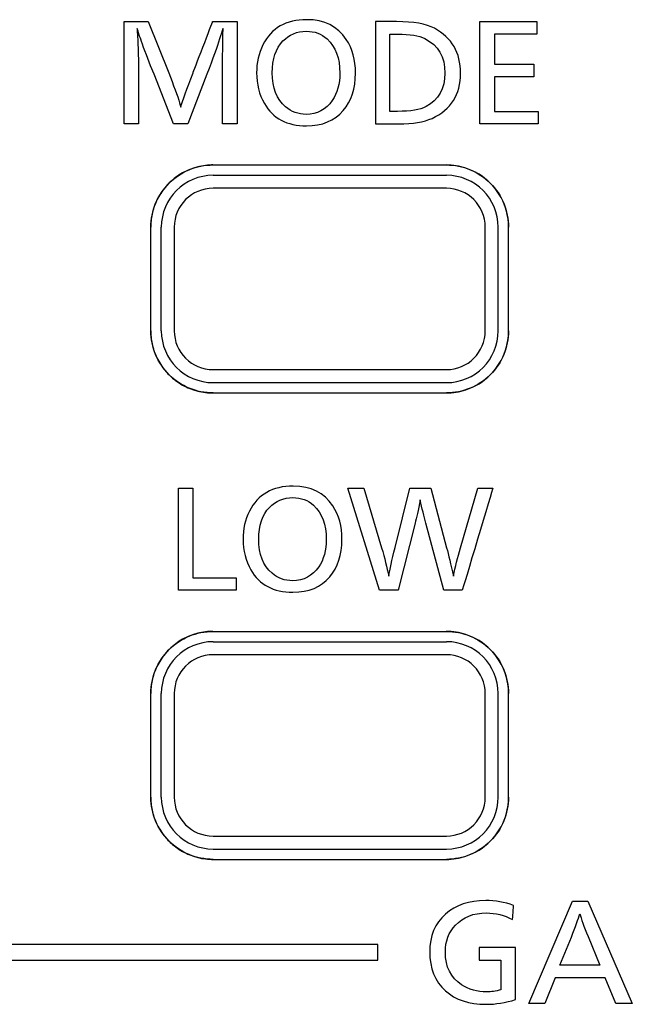
# Model space of a CAD drawing. Extents: x 123 to 443, y 73 to 357.
# Drawn here: x 164 to 176, y 230 to 249 of the extents above; entities that cross this region are included whole.
import ezdxf

# ---------------------------------------------------------------- set-up
doc = ezdxf.new("R2010")
doc.units = 0
doc.layers.add('1', color=7, linetype='CONTINUOUS')

msp = doc.modelspace()

# ---------------------------------------------------------------- linework, layer by layer
at = {"layer": '1', "color": 140, "linetype": 'CONTINUOUS'}
for p, q in [((172.5981, 248.8608), (173.6957, 248.8608)), ((172.5981, 246.8865), (172.5981, 248.8608)), ((173.6957, 248.8608), (173.6957, 248.6192)), ((172.8794, 248.6192), (172.8794, 248.0375)), ((173.6957, 248.6192), (172.8794, 248.6192)), ((172.8794, 248.0375), (173.6388, 248.0375)), ((173.6388, 248.0375), (173.6388, 247.7967)), ((173.6388, 247.7967), (172.8794, 247.7967)), ((172.8794, 247.7967), (172.8794, 247.1285)), ((172.8794, 247.1285), (173.7217, 247.1285)), ((173.7217, 247.1285), (173.7217, 246.8865)), ((173.7217, 246.8865), (172.5981, 246.8865)), ((166.7817, 237.8865), (166.7817, 239.8609)), ((166.7817, 239.8609), (167.0625, 239.8609)), ((167.0625, 239.8609), (167.0625, 238.1285)), ((167.0625, 238.1285), (167.8967, 238.1285)), ((167.8967, 238.1285), (167.8967, 237.8865)), ((167.8967, 237.8865), (166.7817, 237.8865)), ((173.5448, 229.9121), (174.3863, 231.8865)), ((174.3863, 231.8865), (174.6812, 231.8865)), ((174.6812, 231.8865), (175.5385, 229.9121)), ((174.0523, 230.4111), (173.8483, 229.9121)), ((175.0131, 230.4111), (174.0523, 230.4111)), ((175.2205, 229.9121), (175.0131, 230.4111)), ((173.8483, 229.9121), (173.5448, 229.9121)), ((175.5385, 229.9121), (175.2205, 229.9121))]:
    msp.add_line(p, q, dxfattribs=at)
at = {"layer": '1', "color": 2, "linetype": 'CONTINUOUS'}
for p, q in [((167.4485, 246.0947), (171.9504, 246.0947)), ((167.4517, 245.8947), (171.9517, 245.8947)), ((171.9517, 245.6447), (167.4517, 245.6447)), ((166.248, 242.8947), (166.248, 244.8947)), ((166.4517, 242.8947), (166.4517, 244.8947)), ((166.7017, 244.8947), (166.7017, 242.8947)), ((172.7017, 242.8947), (172.7017, 244.8947)), ((172.9517, 242.8947), (172.9517, 244.8947)), ((173.1509, 242.8947), (173.1509, 244.8947)), ((167.4517, 242.1447), (171.9517, 242.1447)), ((167.4517, 241.8947), (171.9517, 241.8947)), ((167.4485, 241.6947), (171.9504, 241.6947)), ((167.4485, 237.0947), (171.9504, 237.0947)), ((167.4517, 236.8947), (171.9517, 236.8947)), ((171.9517, 236.6447), (167.4517, 236.6447)), ((166.248, 233.8947), (166.248, 235.8947)), ((166.4517, 233.8947), (166.4517, 235.8947)), ((166.7017, 235.8947), (166.7017, 233.8947)), ((172.7017, 233.8947), (172.7017, 235.8947)), ((172.9517, 233.8947), (172.9517, 235.8947)), ((173.1509, 233.8947), (173.1509, 235.8947)), ((167.4517, 233.1447), (171.9517, 233.1447)), ((167.4517, 232.8947), (171.9517, 232.8947)), ((167.4485, 232.6947), (171.9504, 232.6947))]:
    msp.add_line(p, q, dxfattribs=at)
at = {"layer": '1', "color": 7, "linetype": 'CONTINUOUS'}
for p, q in [((167.4485, 246.0947), (171.9504, 246.0947)), ((167.451, 246.095), (171.9511, 246.095)), ((167.4517, 245.8947), (171.9517, 245.8947)), ((171.9517, 245.6447), (167.4517, 245.6447)), ((166.248, 242.8947), (166.248, 244.8947)), ((166.2509, 242.895), (166.2509, 244.895)), ((166.4517, 242.8947), (166.4517, 244.8947)), ((166.7017, 244.8947), (166.7017, 242.8947)), ((172.7017, 242.8947), (172.7017, 244.8947)), ((172.9517, 242.8947), (172.9517, 244.8947)), ((173.1509, 242.8947), (173.1509, 244.8947)), ((173.1511, 242.895), (173.1511, 244.895)), ((167.4517, 242.1447), (171.9517, 242.1447)), ((167.4517, 241.8947), (171.9517, 241.8947)), ((167.4485, 241.6947), (171.9504, 241.6947)), ((167.451, 241.695), (171.9511, 241.695)), ((167.4485, 237.0947), (171.9504, 237.0947)), ((167.451, 237.095), (171.9511, 237.095)), ((167.4517, 236.8947), (171.9517, 236.8947)), ((171.9517, 236.6447), (167.4517, 236.6447)), ((166.248, 233.8947), (166.248, 235.8947)), ((166.2509, 233.895), (166.2509, 235.895)), ((166.4517, 233.8947), (166.4517, 235.8947)), ((166.7017, 235.8947), (166.7017, 233.8947)), ((172.7017, 233.8947), (172.7017, 235.8947)), ((172.9517, 233.8947), (172.9517, 235.8947)), ((173.1509, 233.8947), (173.1509, 235.8947)), ((173.1511, 233.895), (173.1511, 235.895)), ((167.4517, 233.1447), (171.9517, 233.1447)), ((167.4517, 232.8947), (171.9517, 232.8947)), ((167.4485, 232.6947), (171.9504, 232.6947)), ((167.451, 232.695), (171.9511, 232.695))]:
    msp.add_line(p, q, dxfattribs=at)
at = {"layer": '1', "color": 3, "linetype": 'CONTINUOUS'}
for p, q in [((167.451, 246.095), (171.9511, 246.095)), ((166.2509, 242.895), (166.2509, 244.895)), ((173.1511, 242.895), (173.1511, 244.895)), ((167.451, 241.695), (171.9511, 241.695)), ((167.451, 237.095), (171.9511, 237.095)), ((166.2509, 233.895), (166.2509, 235.895)), ((173.1511, 233.895), (173.1511, 235.895)), ((167.451, 232.695), (171.9511, 232.695))]:
    msp.add_line(p, q, dxfattribs=at)
at = {"layer": '1', "color": 7, "linetype": 'CONTINUOUS'}
for centre, radius, start, end in [((167.451, 244.8852), 1.2098, 106.01011, 108.23528), ((167.4496, 244.8865), 1.2082, 91.3946, 105.95862), ((167.4505, 244.8402), 1.2545, 90.09197, 91.38496), ((171.9499, 244.8912), 1.2035, 71.75703, 89.97664), ((167.4517, 244.8947), 1, 90, 180), ((167.4501, 244.8923), 1.2031, 124.73086, 140.68431), ((167.4496, 244.8914), 1.2036, 109.9451, 124.70134), ((167.4502, 244.8876), 1.2073, 108.23506, 109.91104), ((171.9517, 244.8947), 1, 0, 90), ((171.9509, 244.8946), 1.2, 18.25079, 71.75219), ((167.4496, 244.8937), 1.2019, 145.36774, 159.34418), ((167.4502, 244.8927), 1.2029, 140.69974, 145.34419), ((167.4517, 244.8947), 0.75, 90, 180), ((171.9517, 244.8947), 0.75, 0, 90), ((167.4532, 244.8931), 1.2054, 159.37605, 161.74528), ((167.4493, 244.8945), 1.2013, 164.90052, 177.12622), ((167.4561, 244.8921), 1.2085, 161.74443, 164.87404), ((171.9492, 244.8943), 1.2017, 0.02102, 18.23904), ((167.492, 244.8927), 1.2441, 177.14312, 179.9084), ((167.4902, 242.8966), 1.2423, 180.08643, 182.85067), ((167.4492, 242.8949), 1.2012, 182.86893, 195.08562), ((167.4517, 242.8947), 1, 180, 270), ((167.4517, 242.8947), 0.75, 180, 270), ((171.9517, 242.8947), 1, 270, 0), ((171.9517, 242.8947), 0.75, 270, 0), ((171.9488, 242.8952), 1.2021, 341.74909, 359.97617), ((167.4561, 242.8973), 1.2085, 195.11043, 198.24069), ((167.453, 242.8963), 1.2052, 198.23991, 200.59557), ((167.4496, 242.8957), 1.2019, 200.6277, 214.59219), ((171.9509, 242.8949), 1.2, 288.23436, 341.73459), ((167.4501, 242.8966), 1.2028, 214.61523, 219.27727), ((167.4501, 242.8971), 1.2031, 219.29355, 230.96169), ((167.45, 242.8974), 1.2033, 230.97594, 235.23088), ((167.4496, 242.898), 1.2035, 235.26094, 250.02808), ((167.4503, 242.902), 1.2075, 250.06184, 251.75086), ((167.4511, 242.9043), 1.2099, 251.75062, 253.97978), ((167.4496, 242.9031), 1.2084, 254.03338, 268.60344), ((167.4506, 242.9511), 1.2564, 268.61111, 269.90322), ((171.9499, 242.8979), 1.2032, 270.02103, 288.23171), ((167.4496, 235.8914), 1.2036, 109.9451, 124.70134), ((167.4502, 235.8876), 1.2073, 108.23506, 109.91104), ((167.451, 235.8852), 1.2098, 106.01011, 108.23528), ((167.4496, 235.8865), 1.2082, 91.3946, 105.95862), ((167.4505, 235.8402), 1.2545, 90.09197, 91.38496), ((171.9499, 235.8912), 1.2035, 71.75703, 89.97664), ((171.9509, 235.8946), 1.2, 18.25079, 71.75219), ((167.4517, 235.8947), 1, 90, 180), ((167.4501, 235.8923), 1.2031, 124.73086, 140.68431), ((171.9517, 235.8947), 1, 0, 90), ((167.4496, 235.8937), 1.2019, 145.36774, 159.34418), ((167.4502, 235.8927), 1.2029, 140.69974, 145.34419), ((167.4517, 235.8947), 0.75, 90, 180), ((171.9517, 235.8947), 0.75, 0, 90), ((167.4493, 235.8945), 1.2013, 164.90052, 177.12622), ((167.4561, 235.8921), 1.2085, 161.74443, 164.87404), ((167.4532, 235.8931), 1.2054, 159.37605, 161.74528), ((171.9492, 235.8943), 1.2017, 0.02102, 18.23904), ((167.492, 235.8927), 1.2441, 177.14312, 179.9084), ((167.4902, 233.8966), 1.2423, 180.08643, 182.85067), ((167.4517, 233.8947), 1, 180, 270), ((167.4517, 233.8947), 0.75, 180, 270), ((171.9517, 233.8947), 1, 270, 0), ((171.9517, 233.8947), 0.75, 270, 0), ((171.9488, 233.8952), 1.2021, 341.74909, 359.97617), ((167.4492, 233.8949), 1.2012, 182.86893, 195.08562), ((167.4561, 233.8973), 1.2085, 195.11043, 198.24069), ((167.453, 233.8963), 1.2052, 198.23991, 200.59557), ((171.9509, 233.8949), 1.2, 288.23436, 341.73459), ((167.4496, 233.8957), 1.2019, 200.6277, 214.59219), ((167.4501, 233.8966), 1.2028, 214.61523, 219.27727), ((167.4501, 233.8971), 1.2031, 219.29355, 230.96169), ((167.45, 233.8974), 1.2033, 230.97594, 235.23088), ((167.4496, 233.898), 1.2035, 235.26094, 250.02808), ((167.4503, 233.902), 1.2075, 250.06184, 251.75086), ((167.4511, 233.9043), 1.2099, 251.75062, 253.97978), ((171.9499, 233.8979), 1.2032, 270.02103, 288.23171), ((167.4496, 233.9031), 1.2084, 254.03338, 268.60344), ((167.4506, 233.9511), 1.2564, 268.61111, 269.90322)]:
    msp.add_arc(centre, radius, start, end, dxfattribs=at)
at = {"layer": '1', "color": 2, "linetype": 'CONTINUOUS'}
for centre, radius, start, end in [((167.451, 244.8852), 1.2098, 106.01011, 108.23528), ((167.4496, 244.8865), 1.2082, 91.3946, 105.95862), ((167.4505, 244.8402), 1.2545, 90.09197, 91.38496), ((171.9499, 244.8912), 1.2035, 71.75703, 89.97664), ((167.4517, 244.8947), 1, 90, 180), ((167.4501, 244.8923), 1.2031, 124.73086, 140.68431), ((167.4496, 244.8914), 1.2036, 109.9451, 124.70134), ((167.4502, 244.8876), 1.2073, 108.23506, 109.91104), ((171.9517, 244.8947), 1, 0, 90), ((171.9509, 244.8946), 1.2, 18.25079, 71.75219), ((167.4496, 244.8937), 1.2019, 145.36774, 159.34418), ((167.4502, 244.8927), 1.2029, 140.69974, 145.34419), ((167.4517, 244.8947), 0.75, 90, 180), ((171.9517, 244.8947), 0.75, 0, 90), ((167.4532, 244.8931), 1.2054, 159.37605, 161.74528), ((167.4493, 244.8945), 1.2013, 164.90052, 177.12622), ((167.4561, 244.8921), 1.2085, 161.74443, 164.87404), ((171.9492, 244.8943), 1.2017, 0.02102, 18.23904), ((167.492, 244.8927), 1.2441, 177.14312, 179.9084), ((167.4902, 242.8966), 1.2423, 180.08643, 182.85067), ((167.4492, 242.8949), 1.2012, 182.86893, 195.08562), ((167.4517, 242.8947), 1, 180, 270), ((167.4517, 242.8947), 0.75, 180, 270), ((171.9517, 242.8947), 1, 270, 0), ((171.9517, 242.8947), 0.75, 270, 0), ((171.9488, 242.8952), 1.2021, 341.74909, 359.97617), ((167.4561, 242.8973), 1.2085, 195.11043, 198.24069), ((167.453, 242.8963), 1.2052, 198.23991, 200.59557), ((167.4496, 242.8957), 1.2019, 200.6277, 214.59219), ((171.9509, 242.8949), 1.2, 288.23436, 341.73459), ((167.4501, 242.8966), 1.2028, 214.61523, 219.27727), ((167.4501, 242.8971), 1.2031, 219.29355, 230.96169), ((167.45, 242.8974), 1.2033, 230.97594, 235.23088), ((167.4496, 242.898), 1.2035, 235.26094, 250.02808), ((167.4503, 242.902), 1.2075, 250.06184, 251.75086), ((167.4511, 242.9043), 1.2099, 251.75062, 253.97978), ((167.4496, 242.9031), 1.2084, 254.03338, 268.60344), ((167.4506, 242.9511), 1.2564, 268.61111, 269.90322), ((171.9499, 242.8979), 1.2032, 270.02103, 288.23171), ((167.4496, 235.8914), 1.2036, 109.9451, 124.70134), ((167.4502, 235.8876), 1.2073, 108.23506, 109.91104), ((167.451, 235.8852), 1.2098, 106.01011, 108.23528), ((167.4496, 235.8865), 1.2082, 91.3946, 105.95862), ((167.4505, 235.8402), 1.2545, 90.09197, 91.38496), ((171.9499, 235.8912), 1.2035, 71.75703, 89.97664), ((171.9509, 235.8946), 1.2, 18.25079, 71.75219), ((167.4517, 235.8947), 1, 90, 180), ((167.4501, 235.8923), 1.2031, 124.73086, 140.68431), ((171.9517, 235.8947), 1, 0, 90), ((167.4496, 235.8937), 1.2019, 145.36774, 159.34418), ((167.4502, 235.8927), 1.2029, 140.69974, 145.34419), ((167.4517, 235.8947), 0.75, 90, 180), ((171.9517, 235.8947), 0.75, 0, 90), ((167.4493, 235.8945), 1.2013, 164.90052, 177.12622), ((167.4561, 235.8921), 1.2085, 161.74443, 164.87404), ((167.4532, 235.8931), 1.2054, 159.37605, 161.74528), ((171.9492, 235.8943), 1.2017, 0.02102, 18.23904), ((167.492, 235.8927), 1.2441, 177.14312, 179.9084), ((167.4902, 233.8966), 1.2423, 180.08643, 182.85067), ((167.4517, 233.8947), 1, 180, 270), ((167.4517, 233.8947), 0.75, 180, 270), ((171.9517, 233.8947), 1, 270, 0), ((171.9517, 233.8947), 0.75, 270, 0), ((171.9488, 233.8952), 1.2021, 341.74909, 359.97617), ((167.4492, 233.8949), 1.2012, 182.86893, 195.08562), ((167.4561, 233.8973), 1.2085, 195.11043, 198.24069), ((167.453, 233.8963), 1.2052, 198.23991, 200.59557), ((171.9509, 233.8949), 1.2, 288.23436, 341.73459), ((167.4496, 233.8957), 1.2019, 200.6277, 214.59219), ((167.4501, 233.8966), 1.2028, 214.61523, 219.27727), ((167.4501, 233.8971), 1.2031, 219.29355, 230.96169), ((167.45, 233.8974), 1.2033, 230.97594, 235.23088), ((167.4496, 233.898), 1.2035, 235.26094, 250.02808), ((167.4503, 233.902), 1.2075, 250.06184, 251.75086), ((167.4511, 233.9043), 1.2099, 251.75062, 253.97978), ((171.9499, 233.8979), 1.2032, 270.02103, 288.23171), ((167.4496, 233.9031), 1.2084, 254.03338, 268.60344), ((167.4506, 233.9511), 1.2564, 268.61111, 269.90322)]:
    msp.add_arc(centre, radius, start, end, dxfattribs=at)
at = {"layer": '1', "color": 140, "linetype": 'CONTINUOUS'}
for points, knots in [([(169.2596, 248.8979), (169.5993, 248.8979), (169.8534, 248.7709), (170.0215, 248.5172), (170.1393, 248.3394), (170.1982, 248.1231), (170.1982, 247.8678), (170.1982, 247.5731), (170.1193, 247.3326), (169.9612, 247.1462), (169.7948, 246.9485), (169.558, 246.8499), (169.2515, 246.8499), (168.8743, 246.8499), (168.6045, 246.9936), (168.4407, 247.2811), (168.3406, 247.4582), (168.2902, 247.6554), (168.2902, 247.8726), (168.2902, 248.0695), (168.3313, 248.2493), (168.4137, 248.4132), (168.5749, 248.7363), (168.8567, 248.8979), (169.2596, 248.8979)], [0, 0, 0, 0, 0.125, 0.125, 0.125, 0.25, 0.25, 0.25, 0.375, 0.375, 0.375, 0.5, 0.5, 0.5, 0.625, 0.625, 0.625, 0.75, 0.75, 0.75, 0.875, 0.875, 0.875, 1, 1, 1, 1]), ([(167.9136, 248.8609), (167.9136, 248.8608), (167.9136, 246.8865), (167.9136, 246.8865), (167.9136, 246.8865), (167.6328, 246.8865), (167.6328, 246.8865), (167.6328, 246.8865), (167.6328, 248.0135), (167.6328, 248.0135), (167.6328, 248.053), (167.6342, 248.1698), (167.6373, 248.3632), (167.6373, 248.3632), (167.6387, 248.5454), (167.6387, 248.5455), (167.6387, 248.5747), (167.6396, 248.61), (167.6413, 248.6514), (167.6427, 248.6707), (167.6433, 248.6851), (167.6433, 248.6938), (167.6433, 248.705), (167.6427, 248.7174), (167.6413, 248.7308), (167.6413, 248.7308), (167.6373, 248.7187), (167.6373, 248.7187), (167.6239, 248.676), (167.6036, 248.6114), (167.5756, 248.5255), (167.5283, 248.373), (167.4465, 248.1465), (167.3305, 247.8452), (167.3305, 247.8452), (166.9607, 246.8865), (166.9607, 246.8865), (166.9607, 246.8865), (166.687, 246.8865), (166.687, 246.8865), (166.687, 246.8865), (166.3137, 247.8452), (166.3137, 247.8452), (166.3137, 247.8452), (166.2424, 248.0078), (166.2424, 248.0078), (166.2424, 248.0078), (166.1656, 248.2185), (166.1656, 248.2185), (166.0848, 248.435), (166.039, 248.5628), (166.0269, 248.6016), (166.0086, 248.6584), (165.9949, 248.7015), (165.9852, 248.7308), (165.9852, 248.7275), (165.9849, 248.7137), (165.9842, 248.6905), (165.9842, 248.6848), (165.9881, 248.6397), (165.9959, 248.5551), (165.999, 248.5205), (166.0007, 248.4824), (166.0007, 248.4414), (166.0016, 248.4249), (166.0023, 248.4087), (166.0023, 248.3928), (166.0026, 248.3825), (166.0037, 248.3555), (166.0043, 248.311), (166.0057, 248.2643), (166.008, 248.2135), (166.0104, 248.1582), (166.0135, 248.0829), (166.0148, 248.0287), (166.0148, 247.9944), (166.0148, 247.9944), (166.0149, 246.8865), (166.0148, 246.8865), (166.0148, 246.8865), (165.7341, 246.8865), (165.7341, 246.8865), (165.7341, 246.8865), (165.7341, 248.8608), (165.7341, 248.8608), (165.7341, 248.8608), (166.1962, 248.8608), (166.1962, 248.8608), (166.1962, 248.8608), (166.5957, 247.8704), (166.5957, 247.8704), (166.5957, 247.8704), (166.6584, 247.7066), (166.6584, 247.7066), (166.7476, 247.4726), (166.8048, 247.3066), (166.8291, 247.2077), (166.8641, 247.3342), (166.9428, 247.5564), (167.0651, 247.8738), (167.0651, 247.8738), (167.442, 248.8608), (167.442, 248.8609), (167.442, 248.8608), (167.9136, 248.8608), (167.9136, 248.8608)], [0, 0, 0, 0, 0.0285714, 0.0285714, 0.0285714, 0.0571429, 0.0571429, 0.0571429, 0.0857143, 0.0857143, 0.0857143, 0.1142857, 0.1142857, 0.1142857, 0.1428571, 0.1428571, 0.1428571, 0.1714286, 0.1714286, 0.1714286, 0.2, 0.2, 0.2, 0.2285714, 0.2285714, 0.2285714, 0.2571429, 0.2571429, 0.2571429, 0.2857143, 0.2857143, 0.2857143, 0.3142857, 0.3142857, 0.3142857, 0.3428571, 0.3428571, 0.3428571, 0.3714286, 0.3714286, 0.3714286, 0.4, 0.4, 0.4, 0.4285714, 0.4285714, 0.4285714, 0.4571429, 0.4571429, 0.4571429, 0.4857143, 0.4857143, 0.4857143, 0.5142857, 0.5142857, 0.5142857, 0.5428571, 0.5428571, 0.5428571, 0.5714286, 0.5714286, 0.5714286, 0.6, 0.6, 0.6, 0.6285714, 0.6285714, 0.6285714, 0.6571429, 0.6571429, 0.6571429, 0.6857143, 0.6857143, 0.6857143, 0.7142857, 0.7142857, 0.7142857, 0.7428571, 0.7428571, 0.7428571, 0.7714286, 0.7714286, 0.7714286, 0.8, 0.8, 0.8, 0.8285714, 0.8285714, 0.8285714, 0.8571429, 0.8571429, 0.8571429, 0.8857143, 0.8857143, 0.8857143, 0.9142857, 0.9142857, 0.9142857, 0.9428571, 0.9428571, 0.9428571, 0.9714286, 0.9714286, 0.9714286, 1, 1, 1, 1]), ([(170.5822, 248.8608), (170.5822, 248.8608), (170.9896, 248.8608), (170.9896, 248.8608), (171.3184, 248.8608), (171.5618, 248.8178), (171.7198, 248.7317), (172.057, 248.5484), (172.2257, 248.26), (172.2257, 247.8668), (172.2257, 247.4532), (172.0419, 247.1626), (171.6746, 246.9943), (171.518, 246.9223), (171.3046, 246.8863), (171.0333, 246.8863), (171.0333, 246.8863), (170.5822, 246.8863), (170.5822, 246.8863), (170.5822, 246.8863), (170.5822, 248.8609), (170.5822, 248.8608)], [0, 0, 0, 0, 0.1428571, 0.1428571, 0.1428571, 0.2857143, 0.2857143, 0.2857143, 0.4285714, 0.4285714, 0.4285714, 0.5714286, 0.5714286, 0.5714286, 0.7142857, 0.7142857, 0.7142857, 0.8571429, 0.8571429, 0.8571429, 1, 1, 1, 1]), ([(169.2526, 248.6748), (169.0691, 248.6748), (168.918, 248.6125), (168.7985, 248.4876), (168.6612, 248.3432), (168.5925, 248.1388), (168.5925, 247.8749), (168.5925, 247.582), (168.6786, 247.3619), (168.8507, 247.2148), (168.9628, 247.1192), (169.0944, 247.0715), (169.2455, 247.0715), (169.4586, 247.0715), (169.6269, 247.1607), (169.7492, 247.3393), (169.8473, 247.4814), (169.8959, 247.6582), (169.8959, 247.8692), (169.8959, 248.1574), (169.8138, 248.3768), (169.6494, 248.5267), (169.5414, 248.6255), (169.4088, 248.6748), (169.2526, 248.6748)], [0, 0, 0, 0, 0.125, 0.125, 0.125, 0.25, 0.25, 0.25, 0.375, 0.375, 0.375, 0.5, 0.5, 0.5, 0.625, 0.625, 0.625, 0.75, 0.75, 0.75, 0.875, 0.875, 0.875, 1, 1, 1, 1]), ([(170.863, 248.6192), (170.863, 248.6192), (170.863, 247.1283), (170.863, 247.1283), (170.863, 247.1283), (171.0101, 247.1283), (171.0101, 247.1283), (171.2595, 247.1283), (171.4429, 247.159), (171.5597, 247.2208), (171.8024, 247.3488), (171.9234, 247.5648), (171.9234, 247.8692), (171.9234, 248.1818), (171.7954, 248.403), (171.5385, 248.5327), (171.4238, 248.5902), (171.2488, 248.6192), (171.0135, 248.6192), (171.0135, 248.6192), (170.863, 248.6192), (170.863, 248.6192)], [0, 0, 0, 0, 0.1428571, 0.1428571, 0.1428571, 0.2857143, 0.2857143, 0.2857143, 0.4285714, 0.4285714, 0.4285714, 0.5714286, 0.5714286, 0.5714286, 0.7142857, 0.7142857, 0.7142857, 0.8571429, 0.8571429, 0.8571429, 1, 1, 1, 1]), ([(168.9986, 239.8977), (169.3383, 239.8977), (169.5922, 239.7708), (169.7605, 239.5172), (169.8784, 239.3393), (169.9373, 239.1231), (169.9373, 238.8677), (169.9373, 238.5731), (169.8584, 238.3326), (169.7002, 238.1462), (169.5337, 237.9483), (169.297, 237.85), (168.9904, 237.85), (168.6133, 237.85), (168.3434, 237.9935), (168.1797, 238.281), (168.0797, 238.4582), (168.0292, 238.6554), (168.0292, 238.8726), (168.0292, 239.0695), (168.0704, 239.2494), (168.1525, 239.4132), (168.3138, 239.7362), (168.5957, 239.8977), (168.9986, 239.8977)], [0, 0, 0, 0, 0.125, 0.125, 0.125, 0.25, 0.25, 0.25, 0.375, 0.375, 0.375, 0.5, 0.5, 0.5, 0.625, 0.625, 0.625, 0.75, 0.75, 0.75, 0.875, 0.875, 0.875, 1, 1, 1, 1]), ([(172.8498, 239.8609), (172.8497, 239.8609), (172.2584, 237.8865), (172.2584, 237.8865), (172.2584, 237.8865), (171.8994, 237.8865), (171.8994, 237.8865), (171.8994, 237.8865), (171.5544, 239.1832), (171.5544, 239.1832), (171.5191, 239.3134), (171.4827, 239.4637), (171.4464, 239.6333), (171.4061, 239.4337), (171.3734, 239.2835), (171.3484, 239.1832), (171.3484, 239.1832), (171.0223, 237.8865), (171.0223, 237.8865), (171.0223, 237.8865), (170.6587, 237.8865), (170.6587, 237.8865), (170.6587, 237.8865), (170.0518, 239.8609), (170.0518, 239.8609), (170.0518, 239.8609), (170.3584, 239.8609), (170.3584, 239.8609), (170.3584, 239.8609), (170.7014, 238.7066), (170.7014, 238.7066), (170.7594, 238.5097), (170.8058, 238.3281), (170.8401, 238.1616), (170.8604, 238.2841), (170.9017, 238.4685), (170.963, 238.7147), (170.963, 238.7147), (171.2474, 239.8609), (171.2474, 239.8609), (171.2474, 239.8609), (171.6527, 239.8609), (171.6528, 239.8609), (171.6528, 239.8609), (171.9561, 238.7066), (171.9561, 238.7066), (171.9924, 238.5683), (172.0372, 238.3867), (172.0903, 238.1616), (172.1234, 238.3393), (172.1671, 238.5211), (172.2219, 238.7066), (172.2219, 238.7066), (172.5609, 239.8609), (172.5609, 239.8609), (172.5609, 239.8609), (172.8498, 239.8609), (172.8497, 239.8609)], [0, 0, 0, 0, 0.0526316, 0.0526316, 0.0526316, 0.1052632, 0.1052632, 0.1052632, 0.1578947, 0.1578947, 0.1578947, 0.2105263, 0.2105263, 0.2105263, 0.2631579, 0.2631579, 0.2631579, 0.3157895, 0.3157895, 0.3157895, 0.3684211, 0.3684211, 0.3684211, 0.4210526, 0.4210526, 0.4210526, 0.4736842, 0.4736842, 0.4736842, 0.5263158, 0.5263158, 0.5263158, 0.5789474, 0.5789474, 0.5789474, 0.6315789, 0.6315789, 0.6315789, 0.6842105, 0.6842105, 0.6842105, 0.7368421, 0.7368421, 0.7368421, 0.7894737, 0.7894737, 0.7894737, 0.8421053, 0.8421053, 0.8421053, 0.8947368, 0.8947368, 0.8947368, 0.9473684, 0.9473684, 0.9473684, 1, 1, 1, 1]), ([(168.9916, 239.6748), (168.8081, 239.6748), (168.6571, 239.6125), (168.5375, 239.4876), (168.4002, 239.3432), (168.3315, 239.1386), (168.3315, 238.8747), (168.3315, 238.5821), (168.4176, 238.3619), (168.5897, 238.2148), (168.7019, 238.119), (168.8335, 238.0715), (168.9845, 238.0715), (169.1976, 238.0715), (169.3659, 238.1607), (169.4882, 238.3392), (169.5864, 238.4815), (169.635, 238.6582), (169.635, 238.869), (169.635, 239.1574), (169.5528, 239.3768), (169.3885, 239.5267), (169.2805, 239.6256), (169.1478, 239.6748), (168.9916, 239.6748)], [0, 0, 0, 0, 0.125, 0.125, 0.125, 0.25, 0.25, 0.25, 0.375, 0.375, 0.375, 0.5, 0.5, 0.5, 0.625, 0.625, 0.625, 0.75, 0.75, 0.75, 0.875, 0.875, 0.875, 1, 1, 1, 1]), ([(170.6294, 230.7493), (170.6294, 230.7493), (156.3429, 230.7493), (156.3429, 230.7493), (156.0675, 230.7493), (155.843, 230.9737), (155.843, 231.2492), (155.843, 231.2492), (155.843, 232.1008), (155.843, 232.1008), (155.843, 232.1008), (156.1429, 232.1008), (156.1429, 232.1008), (156.1429, 232.1008), (156.1429, 231.2492), (156.1429, 231.2492), (156.1429, 231.1387), (156.2325, 231.0492), (156.3429, 231.0492), (156.3429, 231.0492), (170.6294, 231.0492), (170.6294, 231.0492), (170.6294, 231.0492), (170.6294, 230.7493), (170.6294, 230.7493)], [0, 0, 0, 0, 0.125, 0.125, 0.125, 0.25, 0.25, 0.25, 0.375, 0.375, 0.375, 0.5, 0.5, 0.5, 0.625, 0.625, 0.625, 0.75, 0.75, 0.75, 0.875, 0.875, 0.875, 1, 1, 1, 1]), ([(173.2476, 231.8049), (173.2477, 231.8049), (173.2275, 231.5332), (173.2275, 231.5332), (173.0695, 231.619), (172.9016, 231.6614), (172.7238, 231.6614), (172.4751, 231.6614), (172.2753, 231.5823), (172.1251, 231.4242), (171.9967, 231.2884), (171.9321, 231.1155), (171.9321, 230.9053), (171.9321, 230.6223), (172.0369, 230.4125), (172.246, 230.2749), (172.3869, 230.1824), (172.5481, 230.1362), (172.7297, 230.1362), (172.8141, 230.1362), (172.9054, 230.1507), (173.0036, 230.18), (173.0036, 230.18), (173.0036, 230.7512), (173.0036, 230.7512), (173.0036, 230.7512), (172.5815, 230.7512), (172.5815, 230.7512), (172.5815, 230.7512), (172.5815, 230.9932), (172.5816, 230.9932), (172.5816, 230.9932), (173.2843, 230.9932), (173.2843, 230.9932), (173.2843, 230.9932), (173.2844, 229.9895), (173.2843, 229.9895), (173.0925, 229.9285), (172.9033, 229.8982), (172.7178, 229.8982), (172.3876, 229.8982), (172.1265, 229.9848), (171.9346, 230.1585), (171.7313, 230.3426), (171.6302, 230.5934), (171.6302, 230.9114), (171.6302, 231.2178), (171.731, 231.4598), (171.9332, 231.6376), (172.1332, 231.813), (172.3917, 231.9008), (172.7097, 231.9008), (172.8952, 231.9008), (173.0744, 231.8688), (173.2476, 231.8049)], [0, 0, 0, 0, 0.0555556, 0.0555556, 0.0555556, 0.1111111, 0.1111111, 0.1111111, 0.1666667, 0.1666667, 0.1666667, 0.2222222, 0.2222222, 0.2222222, 0.2777778, 0.2777778, 0.2777778, 0.3333333, 0.3333333, 0.3333333, 0.3888889, 0.3888889, 0.3888889, 0.4444444, 0.4444444, 0.4444444, 0.5, 0.5, 0.5, 0.5555556, 0.5555556, 0.5555556, 0.6111111, 0.6111111, 0.6111111, 0.6666667, 0.6666667, 0.6666667, 0.7222222, 0.7222222, 0.7222222, 0.7777778, 0.7777778, 0.7777778, 0.8333333, 0.8333333, 0.8333333, 0.8888889, 0.8888889, 0.8888889, 0.9444444, 0.9444444, 0.9444444, 1, 1, 1, 1]), ([(174.9147, 230.6528), (174.9147, 230.6528), (174.6872, 231.2039), (174.6872, 231.2039), (174.6043, 231.4028), (174.5506, 231.5499), (174.526, 231.6448), (174.4984, 231.5461), (174.4441, 231.397), (174.3637, 231.1968), (174.3637, 231.1968), (174.1432, 230.6528), (174.1432, 230.6528), (174.1432, 230.6528), (174.9148, 230.6528), (174.9147, 230.6528)], [0, 0, 0, 0, 0.2, 0.2, 0.2, 0.4, 0.4, 0.4, 0.6, 0.6, 0.6, 0.8, 0.8, 0.8, 1, 1, 1, 1])]:
    msp.add_open_spline(points, degree=3, knots=knots, dxfattribs=at)
at = {"layer": '1', "color": 7, "linetype": 'CONTINUOUS'}
for points, knots in [([(166.2509, 244.895), (166.2525, 245.0511), (166.3124, 245.3669), (166.5809, 245.7651), (166.9791, 246.0336), (167.2949, 246.0934), (167.451, 246.095)], [0, 0, 0, 0, 0.2500183, 0.5000022, 0.7499841, 1, 1, 1, 1]), ([(171.9511, 246.095), (172.1072, 246.0934), (172.4229, 246.0336), (172.8212, 245.7651), (173.0896, 245.3669), (173.1495, 245.0511), (173.1511, 244.895)], [0, 0, 0, 0, 0.2500184, 0.5000024, 0.7499842, 1, 1, 1, 1]), ([(167.451, 241.695), (167.2949, 241.6967), (166.9791, 241.7565), (166.5809, 242.025), (166.3124, 242.4232), (166.2525, 242.7389), (166.2509, 242.895)], [0, 0, 0, 0, 0.2500186, 0.5000026, 0.7499844, 1, 1, 1, 1]), ([(173.1511, 242.895), (173.1495, 242.739), (173.0897, 242.4232), (172.8212, 242.025), (172.4229, 241.7565), (172.1072, 241.6966), (171.9511, 241.695)], [0, 0, 0, 0, 0.2500185, 0.5000024, 0.7499842, 1, 1, 1, 1]), ([(166.2509, 235.895), (166.2525, 236.0511), (166.3124, 236.3669), (166.5809, 236.7651), (166.9791, 237.0336), (167.2949, 237.0934), (167.451, 237.095)], [0, 0, 0, 0, 0.2500183, 0.5000022, 0.7499841, 1, 1, 1, 1]), ([(171.9511, 237.095), (172.1072, 237.0934), (172.4229, 237.0336), (172.8212, 236.7651), (173.0896, 236.3669), (173.1495, 236.0511), (173.1511, 235.895)], [0, 0, 0, 0, 0.2500184, 0.5000024, 0.7499842, 1, 1, 1, 1]), ([(167.451, 232.695), (167.2949, 232.6967), (166.9791, 232.7565), (166.5809, 233.025), (166.3124, 233.4232), (166.2525, 233.7389), (166.2509, 233.895)], [0, 0, 0, 0, 0.2500186, 0.5000026, 0.7499844, 1, 1, 1, 1]), ([(173.1511, 233.895), (173.1495, 233.739), (173.0897, 233.4232), (172.8212, 233.025), (172.4229, 232.7565), (172.1072, 232.6966), (171.9511, 232.695)], [0, 0, 0, 0, 0.2500185, 0.5000024, 0.7499842, 1, 1, 1, 1])]:
    msp.add_open_spline(points, degree=3, knots=knots, dxfattribs=at)
at = {"layer": '1', "color": 3, "linetype": 'CONTINUOUS'}
for points, knots in [([(166.2509, 244.895), (166.2525, 245.0511), (166.3124, 245.3669), (166.5809, 245.7651), (166.9791, 246.0336), (167.2949, 246.0934), (167.451, 246.095)], [0, 0, 0, 0, 0.2500183, 0.5000022, 0.7499841, 1, 1, 1, 1]), ([(171.9511, 246.095), (172.1072, 246.0934), (172.4229, 246.0336), (172.8212, 245.7651), (173.0896, 245.3669), (173.1495, 245.0511), (173.1511, 244.895)], [0, 0, 0, 0, 0.2500184, 0.5000024, 0.7499842, 1, 1, 1, 1]), ([(167.451, 241.695), (167.2949, 241.6967), (166.9791, 241.7565), (166.5809, 242.025), (166.3124, 242.4232), (166.2525, 242.7389), (166.2509, 242.895)], [0, 0, 0, 0, 0.2500186, 0.5000026, 0.7499844, 1, 1, 1, 1]), ([(173.1511, 242.895), (173.1495, 242.739), (173.0897, 242.4232), (172.8212, 242.025), (172.4229, 241.7565), (172.1072, 241.6966), (171.9511, 241.695)], [0, 0, 0, 0, 0.2500185, 0.5000024, 0.7499842, 1, 1, 1, 1]), ([(166.2509, 235.895), (166.2525, 236.0511), (166.3124, 236.3669), (166.5809, 236.7651), (166.9791, 237.0336), (167.2949, 237.0934), (167.451, 237.095)], [0, 0, 0, 0, 0.2500183, 0.5000022, 0.7499841, 1, 1, 1, 1]), ([(171.9511, 237.095), (172.1072, 237.0934), (172.4229, 237.0336), (172.8212, 236.7651), (173.0896, 236.3669), (173.1495, 236.0511), (173.1511, 235.895)], [0, 0, 0, 0, 0.2500184, 0.5000024, 0.7499842, 1, 1, 1, 1]), ([(167.451, 232.695), (167.2949, 232.6967), (166.9791, 232.7565), (166.5809, 233.025), (166.3124, 233.4232), (166.2525, 233.7389), (166.2509, 233.895)], [0, 0, 0, 0, 0.2500186, 0.5000026, 0.7499844, 1, 1, 1, 1]), ([(173.1511, 233.895), (173.1495, 233.739), (173.0897, 233.4232), (172.8212, 233.025), (172.4229, 232.7565), (172.1072, 232.6966), (171.9511, 232.695)], [0, 0, 0, 0, 0.2500185, 0.5000024, 0.7499842, 1, 1, 1, 1])]:
    msp.add_open_spline(points, degree=3, knots=knots, dxfattribs=at)

doc.saveas('drawing.dxf')
